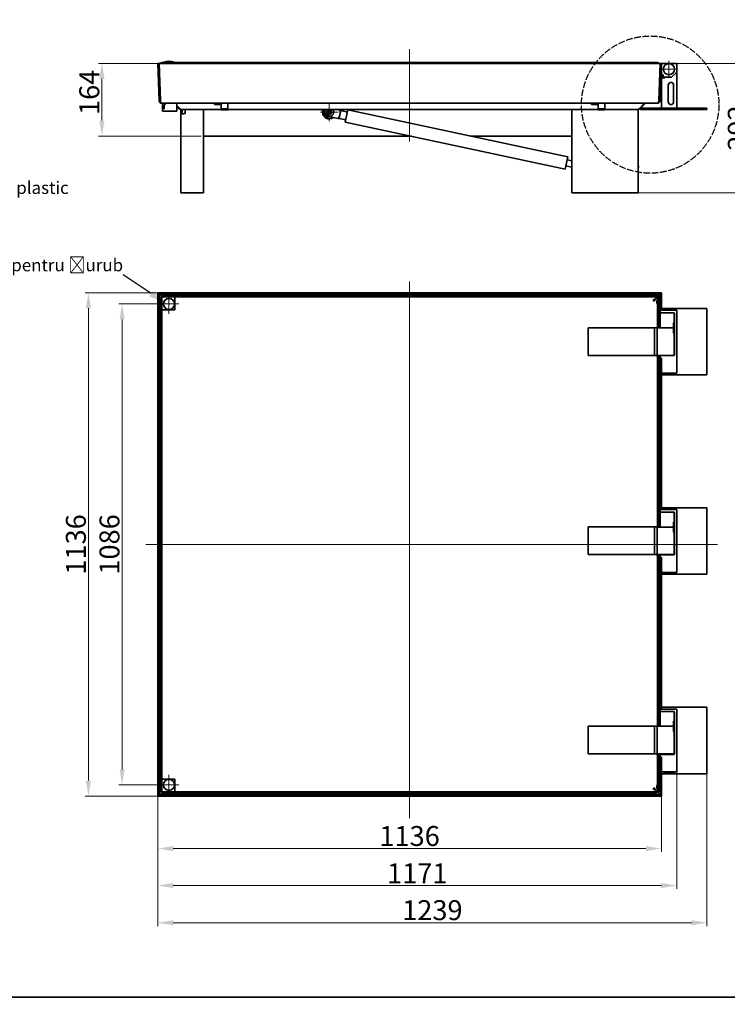
# Model space of a CAD drawing. Units: millimetres. Extents: x -5256 to 20135, y -11256 to 3325.
# Drawn here: x -2006 to -410, y -3944 to -1721 of the extents above; entities that cross this region are included whole.
import ezdxf
from ezdxf import colors
from ezdxf.entities.mleader import LeaderData, LeaderLine
from ezdxf.math import Vec2, Vec3

# ---------------------------------------------------------------- set-up
doc = ezdxf.new("R2010")
doc.units = ezdxf.units.MM
doc.header["$LTSCALE"] = 5
doc.linetypes.add('AM_ISO02W050x2', pattern=[3.75, 3, -0.75])
for name, color, linetype, lineweight, true_color in [('Center Mark (ISO)', 1, 'Continuous', 9, 0xff0000), ('Centerline (ISO)', 1, 'Continuous', 9, 0xff0000), ('Dimension (ISO)', 5, 'Continuous', 9, 0x0000ff)]:
    doc.layers.add(name, color=color, linetype=linetype, lineweight=lineweight, true_color=true_color)
doc.layers.add('Visible (ISO)', color=7, linetype='Continuous', lineweight=35)
doc.styles.add('Note Text (ISO)', font='tahoma.ttf')
doc.styles.get("Standard").update_dxf_attribs({"font": 'tahoma.ttf'})
doc.dimstyles.new('Default (ISO)', dxfattribs={"dimscale": 5, "dimtxt": 3.5, "dimasz": 3.5, "dimexe": 1.5, "dimexo": 0, "dimgap": 1, "dimtad": 1, "dimrnd": 1e-08, "dimtxsty": 'Note Text (ISO)', "dimcen": 0.09, "dimdle": 10, "dimclrd": 256, "dimclre": 256, "dimclrt": 256, "dimazin": 2, "dimtfac": 1.001486, "dimtmove": 0, "dimatfit": 3, "dimfxl": 1, "dimtolj": 1, "dimlwd": -1, "dimlwe": -1, "dimarcsym": 0})

# ---------------------------------------------------------------- blocks, each defined once
blk = doc.blocks.new('*D33')
at = {"layer": 'Defpoints', "color": 0, "transparency": 16777216}
for p in [(-1694.7, -3474), (-558.7, -3474), (-558.7, -3592.7)]:
    blk.add_point(p, dxfattribs=at)
at = {"layer": 'Dimension (ISO)', "transparency": 16777216}
for p, q in [((-1694.7, -3474), (-1694.7, -3600.2)), ((-558.7, -3474), (-558.7, -3600.2)), ((-1659.7, -3592.7), (-593.7, -3592.7))]:
    blk.add_line(p, q, dxfattribs=at)
for points in [[(-1659.7, -3586.9), (-1659.7, -3598.5), (-1694.7, -3592.7)], [(-593.7, -3586.9), (-593.7, -3598.5), (-558.7, -3592.7)]]:
    blk.add_solid(points, dxfattribs=at)
at = {"layer": 'Dimension (ISO)', "transparency": 16777216, "insert": (-1126.7, -3564.2), "char_height": 45, "attachment_point": 5, "style": 'Note Text (ISO)'}
blk.add_mtext('\\A1;1136', dxfattribs=at)
blk = doc.blocks.new('*D34')
at = {"layer": 'Defpoints', "color": 0, "transparency": 16777216}
for p in [(-455.9, -3423.6), (-1694.7, -3474), (-455.9, -3760)]:
    blk.add_point(p, dxfattribs=at)
at = {"layer": 'Dimension (ISO)', "transparency": 16777216}
for p, q in [((-455.9, -3423.6), (-455.9, -3767.5)), ((-1694.7, -3474), (-1694.7, -3767.5)), ((-1659.7, -3760), (-490.9, -3760))]:
    blk.add_line(p, q, dxfattribs=at)
for points in [[(-1659.7, -3754.2), (-1659.7, -3765.8), (-1694.7, -3760)], [(-490.9, -3754.2), (-490.9, -3765.8), (-455.9, -3760)]]:
    blk.add_solid(points, dxfattribs=at)
at = {"layer": 'Dimension (ISO)', "transparency": 16777216, "insert": (-1075.3, -3731.6), "char_height": 45, "attachment_point": 5, "style": 'Note Text (ISO)'}
blk.add_mtext('\\A1;1239', dxfattribs=at)
blk = doc.blocks.new('*D35')
at = {"layer": 'Defpoints', "color": 0, "transparency": 16777216}
for p in [(-1691.7, -2338), (-1851, -3474), (-1691.7, -3474)]:
    blk.add_point(p, dxfattribs=at)
at = {"layer": 'Dimension (ISO)', "transparency": 16777216}
for p, q in [((-1691.7, -2338), (-1858.5, -2338)), ((-1851, -2373), (-1851, -3439)), ((-1691.7, -3474), (-1858.5, -3474))]:
    blk.add_line(p, q, dxfattribs=at)
for points in [[(-1856.8, -2373), (-1845.2, -2373), (-1851, -2338)], [(-1856.8, -3439), (-1845.2, -3439), (-1851, -3474)]]:
    blk.add_solid(points, dxfattribs=at)
at = {"layer": 'Dimension (ISO)', "transparency": 16777216, "insert": (-1879.4, -2906), "char_height": 45, "attachment_point": 5, "rotation": 90, "style": 'Note Text (ISO)'}
blk.add_mtext('\\A1;1136', dxfattribs=at)
blk = doc.blocks.new('*D36')
at = {"layer": 'Defpoints', "color": 0, "transparency": 16777216}
for p in [(-1820.7, -1820), (-1691.7, -1820), (-1596.6, -1984.3)]:
    blk.add_point(p, dxfattribs=at)
at = {"layer": 'Dimension (ISO)', "transparency": 16777216}
for p, q in [((-1691.7, -1820), (-1828.2, -1820)), ((-1820.7, -1949.3), (-1820.7, -1855)), ((-1596.6, -1984.3), (-1828.2, -1984.3))]:
    blk.add_line(p, q, dxfattribs=at)
for points in [[(-1826.5, -1855), (-1814.8, -1855), (-1820.7, -1820)], [(-1826.5, -1949.3), (-1814.8, -1949.3), (-1820.7, -1984.3)]]:
    blk.add_solid(points, dxfattribs=at)
at = {"layer": 'Dimension (ISO)', "transparency": 16777216, "insert": (-1849.1, -1885.4), "char_height": 45, "attachment_point": 5, "rotation": 90, "style": 'Note Text (ISO)'}
blk.add_mtext('\\A1;164', dxfattribs=at)
blk = doc.blocks.new('*D37')
at = {"layer": 'Defpoints', "color": 0, "transparency": 16777216}
for p in [(-524.8, -1820.1), (-616.9, -2112), (-358, -2112)]:
    blk.add_point(p, dxfattribs=at)
at = {"layer": 'Dimension (ISO)', "transparency": 16777216}
for p, q in [((-524.8, -1820.1), (-350.5, -1820.1)), ((-358, -1855.1), (-358, -2077)), ((-616.9, -2112), (-350.5, -2112))]:
    blk.add_line(p, q, dxfattribs=at)
for points in [[(-363.8, -1855.1), (-352.2, -1855.1), (-358, -1820.1)], [(-363.8, -2077), (-352.2, -2077), (-358, -2112)]]:
    blk.add_solid(points, dxfattribs=at)
at = {"layer": 'Dimension (ISO)', "transparency": 16777216, "insert": (-386.4, -1966), "char_height": 45, "attachment_point": 5, "rotation": 90, "style": 'Note Text (ISO)'}
blk.add_mtext('\\A1;292', dxfattribs=at)
blk = doc.blocks.new('*D170')
at = {"layer": 'Defpoints', "color": 0, "transparency": 16777216}
for p in [(-523.8, -3418.5), (-1694.7, -3474), (-523.8, -3676)]:
    blk.add_point(p, dxfattribs=at)
at = {"layer": 'Dimension (ISO)', "transparency": 16777216}
for p, q in [((-523.8, -3418.5), (-523.8, -3683.5)), ((-1694.7, -3474), (-1694.7, -3683.5)), ((-1659.7, -3676), (-558.8, -3676))]:
    blk.add_line(p, q, dxfattribs=at)
for points in [[(-1659.7, -3670.2), (-1659.7, -3681.8), (-1694.7, -3676)], [(-558.8, -3670.2), (-558.8, -3681.8), (-523.8, -3676)]]:
    blk.add_solid(points, dxfattribs=at)
at = {"layer": 'Dimension (ISO)', "transparency": 16777216, "insert": (-1109.3, -3648.4), "char_height": 45, "attachment_point": 5, "style": 'Note Text (ISO)'}
blk.add_mtext('\\A1;1171', dxfattribs=at)
blk = doc.blocks.new('*D191')
at = {"layer": 'Defpoints', "color": 0, "transparency": 16777216}
for p in [(-1669.5, -2363.2), (-1775.1, -3448.8), (-1669.5, -3448.8)]:
    blk.add_point(p, dxfattribs=at)
at = {"layer": 'Dimension (ISO)', "transparency": 16777216}
for p, q in [((-1669.5, -2363.2), (-1782.6, -2363.2)), ((-1775.1, -2398.2), (-1775.1, -3413.8)), ((-1669.5, -3448.8), (-1782.6, -3448.8))]:
    blk.add_line(p, q, dxfattribs=at)
for points in [[(-1780.9, -2398.2), (-1769.3, -2398.2), (-1775.1, -2363.2)], [(-1780.9, -3413.8), (-1769.3, -3413.8), (-1775.1, -3448.8)]]:
    blk.add_solid(points, dxfattribs=at)
at = {"layer": 'Dimension (ISO)', "transparency": 16777216, "insert": (-1803.6, -2906), "char_height": 45, "attachment_point": 5, "rotation": 90, "style": 'Note Text (ISO)'}
blk.add_mtext('\\A1;1086', dxfattribs=at)

msp = doc.modelspace()

# ---------------------------------------------------------------- linework, layer by layer
for points in [[(-4684, 3134), (7589.7, 3134), (7589.7, -3928), (-4684, -3928)], [(-4684, -3928), (7589.7, -3928), (7589.7, -11034.7), (-4684, -11034.7)]]:
    msp.add_lwpolyline(points, close=True)
at = {"linetype": 'AM_ISO02W050x2'}
msp.add_circle((-584, -1913.1), 154.9, dxfattribs=at)
at = {"layer": 'Center Mark (ISO)', "linetype": 'Continuous'}
for p, q in [((-541.8, -1814.1), (-541.8, -1852.1)), ((-522.8, -1833.1), (-560.8, -1833.1)), ((-1307.9, -1910.3), (-1307.9, -1950.3)), ((-1287.9, -1930.3), (-1327.9, -1930.3)), ((-1669.5, -2340.7), (-1669.5, -2385.7)), ((-1669.5, -2353.2), (-1669.5, -2373.2)), ((-1647, -2363.2), (-1692, -2363.2)), ((-1659.5, -2363.2), (-1679.5, -2363.2)), ((-1669.5, -3426.3), (-1669.5, -3471.3)), ((-1647, -3448.8), (-1692, -3448.8))]:
    msp.add_line(p, q, dxfattribs=at)
at = {"layer": 'Centerline (ISO)', "linetype": 'Continuous'}
for p, q in [((-1126.7, -1996.6), (-1126.7, -1787.8)), ((-1126.7, -2312.4), (-1126.7, -3524.1)), ((-431.9, -2906), (-1721.7, -2906))]:
    msp.add_line(p, q, dxfattribs=at)
at = {"layer": 'Visible (ISO)'}
for p, q in [((-1694.7, -1820), (-1691.7, -1819.9)), ((-1691.8, -1904.2), (-1694.7, -1820)), ((-1688.8, -1904.1), (-1691.7, -1819.9)), ((-1691.7, -1820), (-561.7, -1820)), ((-1691.7, -1820.1), (-1691.7, -1820)), ((-1688.8, -1904.2), (-1691.7, -1820.1)), ((-1691.7, -1820.1), (-561.7, -1820.1)), ((-1685.5, -1818.3), (-1688.5, -1818.5)), ((-1688.5, -1818.5), (-1688.4, -1820)), ((-1656.5, -1818.3), (-1685.5, -1818.3)), ((-1685.5, -1820), (-1685.5, -1818.3)), ((-1685.2, -1818.3), (-1685.2, -1818.5)), ((-568.2, -1818.3), (-1685.2, -1818.3)), ((-568.2, -1818.5), (-1685.2, -1818.5)), ((-1685.2, -1818.5), (-1685.1, -1820)), ((-1657, -1817.6), (-1682, -1817.6)), ((-1682, -1818.3), (-1682, -1817.6)), ((-1669.5, -1815.3), (-1669.5, -1815.3)), ((-1657, -1818.3), (-1657, -1817.6)), ((-568.2, -1818.5), (-568.3, -1820)), ((-568.2, -1818.3), (-568.2, -1818.5)), ((-567.9, -1818.3), (-568, -1820)), ((-567.9, -1818.3), (-564.9, -1818.5)), ((-565, -1820), (-564.9, -1818.5)), ((-564.7, -1904.2), (-561.7, -1820.1)), ((-564.7, -1904.1), (-561.8, -1821.9)), ((-561.8, -1821.9), (-559.7, -1820)), ((-561.8, -1821.1), (-561.8, -1821.9)), ((-561.7, -1820.1), (-561.7, -1820)), ((-561.7, -1904.2), (-558.7, -1820)), ((-559.8, -1820.1), (-560.8, -1820.1)), ((-558.7, -1820), (-559.7, -1820)), ((-558.8, -1821.1), (-558.8, -1844.6)), ((-557.8, -1820.1), (-558.7, -1820.1)), ((-524.8, -1820.1), (-557.8, -1820.1)), ((-523.8, -1838.6), (-523.8, -1821.1)), ((-558.8, -1845.6), (-558.8, -1844.6)), ((-535.8, -1851.1), (-525.8, -1841.1)), ((-525.8, -1841.1), (-524.1, -1839.4)), ((-525.8, -1841.1), (-523.8, -1841.1)), ((-523.8, -1841.1), (-523.8, -1921.1)), ((-558.8, -1852.6), (-558.8, -1845.6)), ((-558.8, -1845.6), (-557.8, -1845.6)), ((-558.8, -1852.6), (-558.8, -1921.1)), ((-558.8, -1852.6), (-550.8, -1852.6)), ((-557.8, -1845.6), (-555.8, -1845.6)), ((-554.8, -1846.6), (-554.8, -1850.1)), ((-554.8, -1850.1), (-554.8, -1852.6)), ((-553.8, -1851.1), (-550.8, -1851.1)), ((-535.8, -1851.1), (-550.8, -1851.1)), ((-550.8, -1851.1), (-550.8, -1852.6)), ((-543.3, -1907.1), (-543.3, -1869.1)), ((-531.3, -1869.1), (-531.3, -1907.1)), ((-1691.8, -1904.2), (-1688.8, -1904.1)), ((-1685.8, -1910), (-1566.7, -1910)), ((-1685.8, -1910), (-1685.8, -1910)), ((-1683.7, -1928), (-1683.7, -1910)), ((-1680.2, -1914.1), (-1676.2, -1910.2)), ((-1676.1, -1910.2), (-1676.2, -1910.2)), ((-1676.2, -1910.2), (-1676.2, -1910.2)), ((-1651.7, -1928), (-1651.7, -1910)), ((-1551.7, -1910), (-1566.7, -1910)), ((-1566.7, -1913), (-1566.7, -1910)), ((-1551.7, -1910), (-1551.6, -1910)), ((-1551.7, -1913), (-1551.7, -1910)), ((-1551.6, -1910.8), (-1551.6, -1910)), ((-1551.6, -1910), (-1536.7, -1910)), ((-1551.6, -1913), (-1551.6, -1910)), ((-1551.6, -1910), (-1551.6, -1910)), ((-1551.6, -1922.5), (-1551.6, -1910.8)), ((-1536.7, -1910), (-716.7, -1910)), ((-1536.7, -1910.8), (-1536.7, -1910)), ((-1536.7, -1922.5), (-1536.7, -1910.8)), ((-701.7, -1910), (-716.7, -1910)), ((-716.7, -1913), (-716.7, -1910)), ((-701.7, -1910), (-701.6, -1910)), ((-701.7, -1913), (-701.7, -1910)), ((-701.6, -1910.8), (-701.6, -1910)), ((-701.6, -1910), (-686.7, -1910)), ((-701.6, -1913), (-701.6, -1910)), ((-701.6, -1910), (-701.6, -1910)), ((-701.6, -1922.5), (-701.6, -1910.8)), ((-686.7, -1910), (-567.7, -1910)), ((-686.7, -1910.8), (-686.7, -1910)), ((-686.7, -1922.5), (-686.7, -1910.8)), ((-609.2, -1922.3), (-597.9, -1910.9)), ((-607.1, -1922.3), (-595.7, -1910.9)), ((-567.7, -1910), (-567.7, -1910)), ((-561.7, -1904.2), (-564.7, -1904.1)), ((-1683.7, -1928), (-1651.7, -1928)), ((-1678.4, -1912.2), (-1680.2, -1914)), ((-1680.2, -1914), (-1680.2, -1914.1)), ((-1680.2, -1914.1), (-1680.2, -1920.4)), ((-1680.2, -1920.4), (-1680.2, -1923.1)), ((-1644.2, -1922.3), (-1651.7, -1914.8)), ((-1646.4, -1922.3), (-1651.7, -1916.9)), ((-1642.6, -1924), (-1642.1, -1924)), ((-1642.6, -1931), (-1642.6, -1924)), ((-1642.6, -1931), (-1642.6, -1934)), ((-1642.1, -1924), (-1632.6, -1924)), ((-1642.1, -1924), (-1642.1, -1924)), ((-1639.6, -1924), (-1639.6, -1931)), ((-1639.6, -1934), (-1639.6, -1931)), ((-1632.6, -1924), (-1632.6, -1931)), ((-1597.6, -1924), (-1632.6, -1924)), ((-1597.6, -1924), (-1595.2, -1924)), ((-1595.2, -1924), (-1551.6, -1924)), ((-1591.6, -1924), (-1591.6, -2112)), ((-1566.7, -1913), (-1551.7, -1913)), ((-1551.6, -1913), (-1551.7, -1913)), ((-1551.6, -1913), (-1551.6, -1913)), ((-1551.6, -1922.5), (-1536.7, -1922.5)), ((-1551.6, -1925.1), (-1551.6, -1922.5)), ((-1551.6, -1925.1), (-1536.7, -1925.1)), ((-1536.7, -1925.1), (-1536.7, -1922.5)), ((-1536.7, -1924), (-757.2, -1924)), ((-1322.9, -1930.3), (-1322.9, -1924)), ((-1319.1, -1925.3), (-1320.1, -1930.2)), ((-1312.1, -1933.6), (-1314.6, -1935)), ((-1311.9, -1933.3), (-1312.1, -1933.6)), ((-1312.1, -1933.6), (-1311.1, -1934.5)), ((-1306.2, -1924), (-1307, -1925.4)), ((-1303.9, -1927.3), (-1301.8, -1924)), ((-1289.4, -1924), (-1283.7, -1925.3)), ((-1283.7, -1925.3), (-1289.4, -1924)), ((-1285.3, -1944.3), (-1281.5, -1926.7)), ((-1281.5, -1926.7), (-1285.3, -1944.3)), ((-1283.7, -1925.3), (-1281.8, -1925.7)), ((-1283.7, -1925.3), (-1281.8, -1925.7)), ((-1281.5, -1926.7), (-1281.8, -1925.7)), ((-1281.5, -1926.7), (-1281.8, -1925.7)), ((-1266.9, -1929.9), (-1281.5, -1926.7)), ((-1266.9, -1929.9), (-1281.5, -1926.7)), ((-1265.8, -1925), (-1271.7, -1952.4)), ((-1265.8, -1925), (-770.1, -2031.1)), ((-760.9, -2112), (-760.9, -1924)), ((-757.2, -1924), (-754.9, -1924)), ((-754.9, -1924), (-701.6, -1924)), ((-716.7, -1913), (-701.7, -1913)), ((-701.6, -1913), (-701.7, -1913)), ((-701.6, -1913), (-701.6, -1913)), ((-701.6, -1922.5), (-686.7, -1922.5)), ((-701.6, -1925.1), (-701.6, -1922.5)), ((-701.6, -1925.1), (-686.7, -1925.1)), ((-686.7, -1925.1), (-686.7, -1922.5)), ((-686.7, -1924), (-616.9, -1924)), ((-616.9, -1924), (-614.5, -1924)), ((-614.5, -1924), (-611.4, -1924)), ((-611.4, -1924), (-611.4, -1924)), ((-611.4, -1924), (-610.9, -1924)), ((-610.9, -1924), (-610.9, -2112)), ((-605.9, -1921.1), (-605.9, -1924.1)), ((-605.9, -1921.1), (-455.9, -1921.1)), ((-605.9, -1924.1), (-455.9, -1924.1)), ((-455.9, -1921.1), (-455.9, -1924.1)), ((-1642.6, -1934), (-1636.6, -1934)), ((-1642.6, -2112), (-1642.6, -1934)), ((-1635.6, -1934), (-1636.6, -1934)), ((-1317.8, -1938.4), (-1319.2, -1938.1)), ((-1317.8, -1938.4), (-1316.4, -1938.7)), ((-1314.4, -1939.1), (-1311.7, -1939.7)), ((-1313.8, -1936.7), (-1310.5, -1934.6)), ((-1310.5, -1934.6), (-1310.9, -1938.4)), ((-1308.9, -1935.5), (-1310.2, -1935.1)), ((-1287.9, -1944.8), (-1309.6, -1940.2)), ((-1309.6, -1940.2), (-1287.9, -1944.8)), ((-1309.1, -1938.4), (-1308.9, -1935.5)), ((-1308.9, -1935.5), (-1308.7, -1935.2)), ((-1286, -1945.2), (-1287.9, -1944.8)), ((-1286, -1945.2), (-1287.9, -1944.8)), ((-1285.3, -1944.3), (-1286, -1945.2)), ((-1285.3, -1944.3), (-1286, -1945.2)), ((-1270.6, -1947.5), (-1285.3, -1944.3)), ((-1270.6, -1947.5), (-1285.3, -1944.3)), ((-1271.7, -1952.4), (-775.9, -2058.5)), ((-1591.6, -1984.3), (-1122.5, -1984.3)), ((-988.8, -1984.3), (-760.9, -1984.3)), ((-770.1, -2031.1), (-775.9, -2058.5)), ((-771.5, -2038), (-760.9, -2040.3)), ((-774.5, -2051.7), (-760.9, -2054.6)), ((-610.9, -2052.9), (-609.9, -2052.5)), ((-610.9, -2054.7), (-609.3, -2054.2)), ((-609.9, -2052.5), (-609.8, -2052.9)), ((-609.8, -2052.9), (-609.3, -2054.2)), ((-1642.6, -2112), (-1636.6, -2112)), ((-1597.6, -2112), (-1636.6, -2112)), ((-1597.6, -2112), (-1591.6, -2112)), ((-760.9, -2112), (-754.9, -2112)), ((-754.9, -2112), (-616.9, -2112)), ((-616.9, -2112), (-610.9, -2112)), ((-1694.7, -2338), (-1694.7, -3474)), ((-1694.7, -2338), (-1691.7, -2338)), ((-1691.7, -2338), (-1691.7, -2338)), ((-1691.7, -2338), (-1691.7, -3474)), ((-561.7, -2338), (-1691.7, -2338)), ((-1691.7, -2338), (-1691.7, -2341)), ((-561.7, -2341), (-1691.7, -2341)), ((-1688.8, -2343.9), (-1691.7, -2341)), ((-1688.8, -2343.9), (-1685.8, -2346.9)), ((-1685.5, -2347.5), (-1688.5, -2347.5)), ((-1688.5, -3464.5), (-1688.5, -2347.5)), ((-1685.5, -2347.2), (-1685.8, -2346.9)), ((-1685.5, -2347.2), (-1685.8, -2346.9)), ((-1685.5, -2376.2), (-1685.5, -2347.2)), ((-1685.5, -2347.2), (-1656.5, -2347.2)), ((-1685.5, -3464.5), (-1685.5, -2347.5)), ((-1685.2, -2347.2), (-1685.2, -2344.2)), ((-568.2, -2344.2), (-1685.2, -2344.2)), ((-568.2, -2347.2), (-1685.2, -2347.2)), ((-1656.5, -2347.2), (-1656.5, -2376.2)), ((-576.5, -2355.7), (-569.2, -2348.5)), ((-576.5, -2355.7), (-569.2, -2348.5)), ((-573.8, -2352.8), (-576.5, -2352.8)), ((-576.5, -2355.8), (-576.5, -2352.8)), ((-576.5, -2355.8), (-573.5, -2355.8)), ((-573.8, -2352.8), (-568.2, -2347.2)), ((-573.5, -2353.1), (-567.9, -2347.5)), ((-573.5, -2355.8), (-573.5, -2353.1)), ((-568.2, -2347.2), (-568.2, -2344.2)), ((-567.9, -2347.5), (-567.9, -2416)), ((-567.9, -2347.5), (-564.9, -2347.5)), ((-564.9, -2347.5), (-564.9, -2416)), ((-564.6, -2343.8), (-561.7, -2341)), ((-561.8, -2341), (-561.8, -2375)), ((-559.7, -2338), (-561.7, -2338)), ((-561.7, -2338), (-561.7, -2341)), ((-559.7, -2375), (-559.7, -2338)), ((-558.7, -2338), (-559.7, -2338)), ((-558.7, -2375), (-558.7, -2338)), ((-1656.5, -2376.2), (-1685.5, -2376.2)), ((-562.1, -2382.5), (-562.1, -2375)), ((-562.1, -2375), (-561.8, -2375)), ((-561.8, -2375), (-559.7, -2375)), ((-561.8, -2378), (-561.8, -2382)), ((-524.8, -2377), (-560.8, -2377)), ((-559.7, -2375), (-558.7, -2375)), ((-559.1, -2375), (-559.1, -2377)), ((-455.9, -2373.1), (-558.7, -2373.1)), ((-523.8, -2377.1), (-524.2, -2377.1)), ((-523.8, -2378), (-523.8, -2377.1)), ((-523.8, -2518), (-523.8, -2378)), ((-455.9, -2523.1), (-455.9, -2373.1)), ((-561.6, -2382.5), (-562.1, -2382.5)), ((-562.1, -2408.7), (-562.1, -2382.5)), ((-562.1, -2382.5), (-562.1, -2382.5)), ((-561.8, -2385.4), (-561.8, -2416.4)), ((-560.6, -2383.7), (-561.5, -2384.7)), ((-560.8, -2383), (-530.3, -2383)), ((-541.8, -2383.4), (-559.8, -2383.4)), ((-559.1, -2383), (-559.1, -2383.4)), ((-554.8, -2383.4), (-558.8, -2383.4)), ((-558.8, -2383.4), (-558.8, -2383.4)), ((-554.8, -2383), (-554.8, -2383.4)), ((-554.8, -2383.4), (-554.8, -2383.4)), ((-541.8, -2383.4), (-531.7, -2383.4)), ((-531, -2383.7), (-530.1, -2384.7)), ((-530.3, -2384), (-530.3, -2384.4)), ((-529.8, -2384), (-529.8, -2385.2)), ((-529.8, -2405.9), (-529.8, -2385.4)), ((-529.3, -2384), (-529.3, -2478.5)), ((-723.7, -2417.4), (-584.9, -2417.4)), ((-723.7, -2417.4), (-723.7, -2479.4)), ((-584.9, -2417.4), (-578.9, -2417.4)), ((-578.9, -2417.4), (-574.5, -2417.4)), ((-568.5, -2417.4), (-574.5, -2417.4)), ((-574.5, -2417.4), (-574.5, -2479.4)), ((-568.5, -2417.4), (-568.5, -2479.4)), ((-568.4, -2416), (-567.9, -2416)), ((-568.4, -2417.4), (-568.4, -2416)), ((-568.4, -2418.4), (-568.4, -2417.4)), ((-541.8, -2417.4), (-568.4, -2417.4)), ((-568.4, -2418.4), (-568.4, -2478.4)), ((-567.9, -2416), (-564.9, -2416)), ((-565.4, -2416), (-565.4, -2417.4)), ((-562.4, -2417.4), (-562.4, -2408.7)), ((-562.4, -2408.7), (-562.1, -2408.7)), ((-562.1, -2408.7), (-561.8, -2408.7)), ((-560.8, -2417.4), (-541.8, -2417.4)), ((-541.8, -2417.4), (-532.7, -2417.4)), ((-532.7, -2417.4), (-541.8, -2417.4)), ((-532.2, -2417.3), (-532.2, -2417.6)), ((-531.7, -2416.4), (-531.7, -2405.9)), ((-529.8, -2405.9), (-531.7, -2405.9)), ((-530.6, -2406.1), (-531.7, -2406.1)), ((-531.7, -2428.9), (-531.7, -2418.4)), ((-530.6, -2428.7), (-530.6, -2406.1)), ((-529.3, -2406.1), (-530.6, -2406.1)), ((-529.9, -2405.9), (-529.9, -2406.1)), ((-531.7, -2428.7), (-530.6, -2428.7)), ((-531.7, -2428.9), (-529.8, -2428.9)), ((-530.6, -2428.7), (-529.3, -2428.7)), ((-529.9, -2428.7), (-529.9, -2428.9)), ((-529.8, -2478.4), (-529.8, -2428.9)), ((-723.7, -2479.4), (-584.9, -2479.4)), ((-584.9, -2479.4), (-578.9, -2479.4)), ((-574.5, -2479.4), (-578.9, -2479.4)), ((-568.5, -2479.4), (-574.5, -2479.4)), ((-568.4, -2479.4), (-568.4, -2478.4)), ((-568.4, -2482), (-568.4, -2479.4)), ((-568.4, -2479.4), (-541.8, -2479.4)), ((-567.9, -2482), (-568.4, -2482)), ((-567.9, -2482), (-567.9, -2865.5)), ((-564.9, -2482), (-567.9, -2482)), ((-565.4, -2479.4), (-565.4, -2482)), ((-564.9, -2482), (-564.9, -2865.5)), ((-562.1, -2479.5), (-562.1, -2479.4)), ((-562.1, -2485.5), (-562.1, -2479.5)), ((-562.1, -2479.5), (-560.8, -2479.5)), ((-562.1, -2479.5), (-562.1, -2479.5)), ((-561.8, -2485.5), (-562.1, -2485.5)), ((-561.8, -2480.5), (-561.8, -2484.5)), ((-561.8, -2485.5), (-561.8, -2825)), ((-559.7, -2485.5), (-561.8, -2485.5)), ((-530.3, -2479.5), (-560.8, -2479.5)), ((-559.7, -2825), (-559.7, -2485.5)), ((-558.7, -2485.5), (-559.7, -2485.5)), ((-559.1, -2479.4), (-559.1, -2479.5)), ((-558.8, -2479.4), (-558.8, -2479.5)), ((-558.7, -2825), (-558.7, -2485.5)), ((-554.8, -2479.5), (-554.8, -2479.4)), ((-550.7, -2479.5), (-550.8, -2479.4)), ((-530.8, -2479.4), (-541.8, -2479.4)), ((-532.8, -2479.5), (-532.8, -2479.4)), ((-558.7, -2523.1), (-455.9, -2523.1)), ((-557.8, -2519), (-545.3, -2519)), ((-554.3, -2519), (-554.3, -2519.7)), ((-554.3, -2519.7), (-529.3, -2519.7)), ((-545.3, -2519), (-538.3, -2519)), ((-541.8, -2522), (-541.7, -2522)), ((-538.3, -2519), (-524.8, -2519)), ((-529.3, -2519), (-529.3, -2519.7)), ((-529.3, -2519.1), (-525.8, -2519.1)), ((-525.8, -2519), (-525.8, -2519.1)), ((-525.8, -2519.1), (-523.8, -2519.1)), ((-523.8, -2519.1), (-523.8, -2518)), ((-562.1, -2832.5), (-562.1, -2825)), ((-562.1, -2825), (-561.8, -2825)), ((-561.6, -2832.5), (-562.1, -2832.5)), ((-562.1, -2858.7), (-562.1, -2832.5)), ((-562.1, -2832.5), (-562.1, -2832.5)), ((-561.8, -2825), (-559.7, -2825)), ((-561.8, -2828), (-561.8, -2832)), ((-561.8, -2834.9), (-561.8, -2866)), ((-560.6, -2833.3), (-561.5, -2834.2)), ((-524.8, -2827), (-560.8, -2827)), ((-560.8, -2833), (-530.3, -2833)), ((-559.7, -2825), (-558.7, -2825)), ((-559.1, -2825), (-559.1, -2827)), ((-455.9, -2823.1), (-558.7, -2823.1)), ((-531, -2833.3), (-530.1, -2834.2)), ((-529.8, -2834), (-529.8, -2834.7)), ((-529.8, -2855.5), (-529.8, -2834.9)), ((-529.3, -2834), (-529.3, -2928.5)), ((-523.8, -2827.1), (-524.2, -2827.1)), ((-523.8, -2828), (-523.8, -2827.1)), ((-523.8, -2968), (-523.8, -2828)), ((-455.9, -2973.1), (-455.9, -2823.1)), ((-723.7, -2866.5), (-584.9, -2866.5)), ((-723.7, -2866.5), (-723.7, -2928.5)), ((-584.9, -2866.5), (-578.9, -2866.5)), ((-578.9, -2866.5), (-574.5, -2866.5)), ((-568.5, -2866.5), (-574.5, -2866.5)), ((-574.5, -2866.5), (-574.5, -2928.5)), ((-568.5, -2866.5), (-568.5, -2928.5)), ((-568.4, -2867), (-568.4, -2865.5)), ((-568.4, -2865.5), (-567.9, -2865.5)), ((-568.4, -2868), (-568.4, -2867)), ((-541.8, -2867), (-568.4, -2867)), ((-567.9, -2865.5), (-564.9, -2865.5)), ((-565.4, -2865.5), (-565.4, -2867)), ((-562.4, -2867), (-562.4, -2858.7)), ((-562.4, -2858.7), (-562.1, -2858.7)), ((-562.1, -2858.7), (-561.8, -2858.7)), ((-560.8, -2867), (-541.8, -2867)), ((-541.8, -2867), (-532.7, -2867)), ((-532.7, -2867), (-541.8, -2867)), ((-532.2, -2866.8), (-532.2, -2867.1)), ((-531.7, -2866), (-531.7, -2855.5)), ((-529.8, -2855.5), (-531.7, -2855.5)), ((-530.6, -2855.7), (-531.7, -2855.7)), ((-530.6, -2878.3), (-530.6, -2855.7)), ((-529.3, -2855.7), (-530.6, -2855.7)), ((-529.9, -2855.5), (-529.9, -2855.7)), ((-568.4, -2868), (-568.4, -2928)), ((-531.7, -2878.5), (-531.7, -2868)), ((-531.7, -2878.3), (-530.6, -2878.3)), ((-531.7, -2878.5), (-529.8, -2878.5)), ((-530.6, -2878.3), (-529.3, -2878.3)), ((-529.9, -2878.3), (-529.9, -2878.5)), ((-529.8, -2928), (-529.8, -2878.5)), ((-723.7, -2928.5), (-584.9, -2928.5)), ((-584.9, -2928.5), (-578.9, -2928.5)), ((-574.5, -2928.5), (-578.9, -2928.5)), ((-568.5, -2928.5), (-574.5, -2928.5)), ((-568.4, -2929), (-568.4, -2928)), ((-568.4, -2931.5), (-568.4, -2929)), ((-568.4, -2929), (-541.8, -2929)), ((-567.9, -2931.5), (-568.4, -2931.5)), ((-564.9, -2931.5), (-567.9, -2931.5)), ((-567.9, -2931.5), (-567.9, -3315)), ((-565.4, -2929), (-565.4, -2931.5)), ((-564.9, -2931.5), (-564.9, -3315)), ((-562.1, -2929.5), (-562.1, -2929)), ((-562.1, -2935.5), (-562.1, -2929.5)), ((-562.1, -2929.5), (-560.8, -2929.5)), ((-562.1, -2929.5), (-562.1, -2929.5)), ((-561.8, -2930.5), (-561.8, -2934.5)), ((-530.3, -2929.5), (-560.8, -2929.5)), ((-559.1, -2929), (-559.1, -2929.5)), ((-558.8, -2929), (-558.8, -2929.5)), ((-554.8, -2929.5), (-554.8, -2929)), ((-550.3, -2929.5), (-550.8, -2929)), ((-533.3, -2929.5), (-550.3, -2929.5)), ((-550.3, -2929.5), (-550.3, -2929.5)), ((-530.8, -2929), (-541.8, -2929)), ((-533.3, -2929.5), (-532.8, -2929)), ((-533.3, -2929.5), (-533.3, -2929.5)), ((-561.8, -2935.5), (-562.1, -2935.5)), ((-559.7, -2935.5), (-561.8, -2935.5)), ((-561.8, -2935.5), (-561.8, -3275.5)), ((-558.7, -2935.5), (-559.7, -2935.5)), ((-559.7, -3275.5), (-559.7, -2935.5)), ((-558.7, -3275.5), (-558.7, -2935.5)), ((-558.7, -2973.1), (-455.9, -2973.1)), ((-557.8, -2969), (-545.3, -2969)), ((-554.3, -2969), (-554.3, -2969.7)), ((-554.3, -2969.7), (-529.3, -2969.7)), ((-545.3, -2969), (-538.3, -2969)), ((-541.8, -2972), (-541.7, -2972)), ((-538.3, -2969), (-524.8, -2969)), ((-529.3, -2969), (-529.3, -2969.7)), ((-529.3, -2969.1), (-525.8, -2969.1)), ((-525.8, -2969), (-525.8, -2969.1)), ((-525.8, -2969.1), (-523.8, -2969.1)), ((-523.8, -2969.1), (-523.8, -2968)), ((-562.1, -3275.5), (-561.8, -3275.5)), ((-562.1, -3283), (-562.1, -3275.5)), ((-561.6, -3283), (-562.1, -3283)), ((-562.1, -3309.2), (-562.1, -3283)), ((-562.1, -3283), (-562.1, -3283)), ((-561.8, -3275.5), (-559.7, -3275.5)), ((-561.8, -3278.5), (-561.8, -3282.5)), ((-561.8, -3284.4), (-561.8, -3315.5)), ((-561.2, -3283.4), (-561.5, -3283.7)), ((-524.8, -3277.5), (-560.8, -3277.5)), ((-560.8, -3283.5), (-530.3, -3283.5)), ((-559.7, -3275.5), (-558.7, -3275.5)), ((-559.1, -3275.5), (-559.1, -3277.5)), ((-455.9, -3273.6), (-558.7, -3273.6)), ((-530.2, -3283.5), (-530.1, -3283.7)), ((-529.8, -3305), (-529.8, -3284.4)), ((-529.3, -3284.5), (-529.3, -3379)), ((-523.8, -3277.6), (-524.2, -3277.6)), ((-523.8, -3278.5), (-523.8, -3277.6)), ((-523.8, -3418.5), (-523.8, -3278.5)), ((-455.9, -3423.6), (-455.9, -3273.6)), ((-562.4, -3316.5), (-562.4, -3309.2)), ((-562.4, -3309.2), (-562.1, -3309.2)), ((-562.1, -3309.2), (-561.8, -3309.2)), ((-531.7, -3315.5), (-531.7, -3305)), ((-529.8, -3305), (-531.7, -3305)), ((-530.6, -3305.2), (-531.7, -3305.2)), ((-530.6, -3327.8), (-530.6, -3305.2)), ((-529.3, -3305.2), (-530.6, -3305.2)), ((-529.9, -3305), (-529.9, -3305.2)), ((-723.7, -3316.5), (-584.9, -3316.5)), ((-723.7, -3316.5), (-723.7, -3378.5)), ((-584.9, -3316.5), (-578.9, -3316.5)), ((-578.9, -3316.5), (-574.5, -3316.5)), ((-568.5, -3316.5), (-574.5, -3316.5)), ((-574.5, -3316.5), (-574.5, -3378.5)), ((-568.5, -3316.5), (-568.5, -3378.5)), ((-568.4, -3315), (-567.9, -3315)), ((-568.4, -3316.5), (-568.4, -3315)), ((-568.4, -3317.5), (-568.4, -3316.5)), ((-541.8, -3316.5), (-568.4, -3316.5)), ((-568.4, -3317.5), (-568.4, -3377.5)), ((-567.9, -3315), (-564.9, -3315)), ((-565.4, -3315), (-565.4, -3316.5)), ((-560.8, -3316.5), (-541.8, -3316.5)), ((-541.8, -3316.5), (-532.7, -3316.5)), ((-532.7, -3316.5), (-541.8, -3316.5)), ((-532.2, -3316.3), (-532.2, -3316.6)), ((-531.7, -3328), (-531.7, -3317.5)), ((-531.7, -3327.8), (-530.6, -3327.8)), ((-531.7, -3328), (-529.8, -3328)), ((-530.6, -3327.8), (-529.3, -3327.8)), ((-529.9, -3327.8), (-529.9, -3328)), ((-529.8, -3377.5), (-529.8, -3328)), ((-723.7, -3378.5), (-584.9, -3378.5)), ((-584.9, -3378.5), (-578.9, -3378.5)), ((-574.5, -3378.5), (-578.9, -3378.5)), ((-568.5, -3378.5), (-574.5, -3378.5)), ((-568.4, -3378.5), (-568.4, -3377.5)), ((-568.4, -3381), (-568.4, -3378.5)), ((-568.4, -3378.5), (-541.8, -3378.5)), ((-565.4, -3378.5), (-565.4, -3381)), ((-562.1, -3380), (-562.1, -3378.5)), ((-559.1, -3378.5), (-559.1, -3380)), ((-558.8, -3378.5), (-558.8, -3380)), ((-554.8, -3380), (-554.8, -3378.5)), ((-550.3, -3379), (-550.8, -3378.5)), ((-530.8, -3378.5), (-541.8, -3378.5)), ((-533.3, -3379), (-532.8, -3378.5)), ((-567.9, -3381), (-568.4, -3381)), ((-567.9, -3381), (-567.9, -3464.5)), ((-564.9, -3381), (-567.9, -3381)), ((-564.9, -3381), (-564.9, -3464.5)), ((-562.1, -3386), (-562.1, -3380)), ((-562.1, -3380), (-560.8, -3380)), ((-562.1, -3380), (-562.1, -3380)), ((-561.8, -3386), (-562.1, -3386)), ((-561.8, -3381), (-561.8, -3385)), ((-561.8, -3386), (-561.8, -3470.9)), ((-559.7, -3386), (-561.8, -3386)), ((-530.3, -3380), (-560.8, -3380)), ((-559.7, -3474), (-559.7, -3386)), ((-558.7, -3386), (-559.7, -3386)), ((-558.7, -3474), (-558.7, -3386)), ((-533.3, -3379), (-550.3, -3379)), ((-550.3, -3379), (-550.3, -3380)), ((-533.3, -3379), (-533.3, -3380)), ((-557.8, -3419.5), (-545.3, -3419.5)), ((-554.3, -3419.5), (-554.3, -3420.2)), ((-554.3, -3420.2), (-529.3, -3420.2)), ((-545.3, -3419.5), (-538.3, -3419.5)), ((-541.8, -3422.5), (-541.7, -3422.5)), ((-538.3, -3419.5), (-524.8, -3419.5)), ((-529.3, -3419.5), (-529.3, -3420.2)), ((-529.3, -3419.6), (-525.8, -3419.6)), ((-525.8, -3419.5), (-525.8, -3419.6)), ((-525.8, -3419.6), (-523.8, -3419.6)), ((-523.8, -3419.6), (-523.8, -3418.5)), ((-1685.5, -3435.8), (-1656.5, -3435.8)), ((-1685.5, -3464.8), (-1685.5, -3435.8)), ((-1656.5, -3435.8), (-1656.5, -3464.8)), ((-558.7, -3423.6), (-455.9, -3423.6)), ((-1685.8, -3465), (-1688.8, -3468)), ((-1685.5, -3464.5), (-1688.5, -3464.5)), ((-1685.5, -3464.7), (-1685.8, -3465)), ((-1685.5, -3464.7), (-1685.8, -3465)), ((-1656.5, -3464.8), (-1685.5, -3464.8)), ((-1685.2, -3464.8), (-1685.2, -3467.8)), ((-568.2, -3464.8), (-1685.2, -3464.8)), ((-576.5, -3456.2), (-567.7, -3465)), ((-576.5, -3456.2), (-567.7, -3465)), ((-576.5, -3456.2), (-573.5, -3456.2)), ((-576.5, -3459.2), (-576.5, -3456.2)), ((-576.5, -3459.2), (-573.8, -3459.2)), ((-568.2, -3464.8), (-573.8, -3459.2)), ((-573.5, -3458.9), (-573.5, -3456.2)), ((-567.9, -3464.5), (-573.5, -3458.9)), ((-568.2, -3464.8), (-568.2, -3467.8)), ((-567.9, -3464.5), (-564.9, -3464.5)), ((-564.7, -3468), (-567.7, -3465)), ((-1694.7, -3474), (-1691.7, -3474)), ((-1688.8, -3468), (-1691.7, -3471)), ((-1691.7, -3471), (-561.7, -3471)), ((-1691.7, -3474), (-1691.7, -3471)), ((-1691.7, -3474), (-561.7, -3474)), ((-1691.7, -3474), (-1691.7, -3474)), ((-568.2, -3467.8), (-1685.2, -3467.8)), ((-564.7, -3468), (-561.7, -3471)), ((-561.7, -3474), (-561.7, -3471)), ((-561.7, -3473.9), (-559.7, -3474)), ((-558.7, -3474), (-559.7, -3474))]:
    msp.add_line(p, q, dxfattribs=at)
for centre, radius in [((-541.8, -1833.1), 12.5), ((-1307.9, -1930.3), 5), ((-1307.9, -1930.3), 3.85), ((-1669.5, -2363.2), 12.5), ((-1669.5, -3448.8), 12.5)]:
    msp.add_circle(centre, radius, dxfattribs=at)
for centre, radius, start, end in [((-1669.5, -1850.3), 35, 90, 110.887), ((-1669.5, -1850.3), 35, 69.113, 90), ((-560.8, -1821.1), 1, 90, 180), ((-557.8, -1821.1), 1, 90, 180), ((-524.8, -1821.1), 1, 0, 90), ((-559.8, -1831.1), 1, 0, 47.4745), ((-557.8, -1844.6), 1, 180, 270), ((-524.8, -1838.6), 1, 315, 0), ((-555.8, -1846.6), 1, 0, 90), ((-553.8, -1850.1), 1, 180, 270), ((-537.3, -1869.1), 6, 0, 180), ((-536.2, -1850.1), 1, 270, 315), ((-1685.8, -1904), 6, 182, 270), ((-593.6, -1913), 3, 90, 135), ((-567.7, -1904), 6, 270, 358), ((-537.3, -1907.1), 6, 180, 0), ((-1642.1, -1918), 6, 225, 270), ((-1635.6, -1931), 3, 270, 0), ((-1307.9, -1930.3), 15, 180, 306.1055), ((-1307.9, -1930.3), 10, 141.1564, 216.6384), ((-1307.9, -1930.3), 5.25, 78.9869, 217.7209), ((-1307.9, -1930.3), 5.05, 79.8438, 216.864), ((-1307.9, -1930.3), 10, 260.0694, 38.8436), ((-1307.9, -1930.3), 5.25, 258.9869, 37.7209), ((-1307.9, -1930.3), 5.05, 259.8438, 36.864), ((-611.4, -1918), 6, 270, 315), ((-1312.8, -1938.2), 3.7, 119.4084, 357.2994), ((-1312.8, -1938.2), 1.85, 122.8716, 353.8362), ((-1307.9, -1930.3), 10, 228.1663, 248.5415), ((-1307.9, -1930.3), 5.25, 237.0604, 239.6474), ((-1307.9, -1930.3), 5.05, 238.0838, 238.624), ((-565.5, -2343.7), 6, 230.5446, 232.2725), ((-564.5, -2344.8), 6, 217.6742, 220.0322), ((-560.8, -2378), 1, 90, 180), ((-524.8, -2378), 1, 0, 90), ((-560.8, -2382), 1, 180, 270), ((-560.8, -2385.4), 1, 135, 180), ((-559.8, -2384.4), 1, 90, 135), ((-550.8, -2385.1), 8, 164.4101, 167.3644), ((-531.7, -2384.4), 1, 45, 90), ((-530.3, -2384), 1, 0, 90), ((-529.3, -2384), 1, 142.63, 180), ((-530.8, -2385.4), 1, 0, 45), ((-560.8, -2416.4), 1, 180, 270), ((-560.8, -2480.5), 1, 90, 180), ((-560.8, -2484.5), 1, 180, 270), ((-530.8, -2478.4), 1, 270, 0), ((-530.3, -2478.5), 1, 270, 0), ((-557.8, -2518), 1, 195.3097, 270), ((-541.8, -2487), 35, 249.113, 270), ((-541.7, -2487), 35, 270, 290.887), ((-524.8, -2518), 1, 270, 0), ((-560.8, -2828), 1, 90, 180), ((-560.8, -2832), 1, 180, 270), ((-560.8, -2834.9), 1, 135, 180), ((-559.8, -2834), 1, 101.1868, 135), ((-531.7, -2834), 1, 45, 78.8132), ((-530.3, -2834), 1, 0, 90), ((-529.3, -2834), 1, 142.63, 178.9215), ((-530.8, -2834.9), 1, 0, 45), ((-524.8, -2828), 1, 0, 90), ((-560.8, -2866), 1, 180, 270), ((-560.8, -2930.5), 1, 90, 180), ((-530.8, -2928), 1, 270, 0), ((-530.3, -2928.5), 1, 270, 0), ((-560.8, -2934.5), 1, 180, 270), ((-557.8, -2968), 1, 195.3097, 270), ((-541.8, -2937), 35, 249.113, 270), ((-541.7, -2937), 35, 270, 290.887), ((-524.8, -2968), 1, 270, 0), ((-560.8, -3278.5), 1, 90, 180), ((-560.8, -3282.5), 1, 180, 270), ((-560.8, -3284.4), 1, 135, 180), ((-530.3, -3284.5), 1, 0, 90), ((-530.8, -3284.4), 1, 0, 45), ((-524.8, -3278.5), 1, 0, 90), ((-560.8, -3315.5), 1, 180, 270), ((-530.8, -3377.5), 1, 270, 0), ((-560.8, -3381), 1, 90, 180), ((-560.8, -3385), 1, 180, 270), ((-530.3, -3379), 1, 270, 0), ((-557.8, -3418.5), 1, 195.3097, 270), ((-541.8, -3387.5), 35, 249.113, 270), ((-541.7, -3387.5), 35, 270, 290.887), ((-524.8, -3418.5), 1, 270, 0)]:
    msp.add_arc(centre, radius, start, end, dxfattribs=at)
for centre, major_axis, ratio, start_param, end_param in [((-1685.8, -1904), (0, 6), 0.5, 1.605703, 3.141593), ((-593.6, -1913), (-6, 0), 0.5, 4.712389, 5.497787), ((-567.7, -1904), (0, -6), 0.5, 0, 1.53589), ((-1642.1, -1918), (0, 6), 0.5, 2.356194, 3.141593), ((-611.4, -1918), (0, -6), 0.5, 0, 0.785398), ((-565.5, -2344), (6, 0), 0.034899, 1.407251, 2.617994), ((-564.8, -2344.8), (0, -6), 0.034899, 0.523599, 1.735657)]:
    msp.add_ellipse(centre, major_axis=major_axis, ratio=ratio, start_param=start_param, end_param=end_param, dxfattribs=at)
for centre in [(-568.6, -2358.2), (-568.6, -3453.8)]:
    msp.add_ellipse(centre, major_axis=(0, 4), ratio=0.069756, dxfattribs=at)
for points, weights in [([(-1319.2, -1938.1), (-1320.1, -1932.8), (-1320.1, -1930.2)], [1.15620028438, 1.20203735942, 1]), ([(-1319.1, -1925.3), (-1318.8, -1924.7), (-1318.4, -1924)], [1, 1.04672156325, 1.08018741328]), ([(-1317.8, -1929.6), (-1318.4, -1933.2), (-1317.8, -1938.4)], [1.49236123213, 1.45566143833, 1.24264068712]), ([(-1316.3, -1924), (-1316.9, -1925.5), (-1317.2, -1926.8)], [1.4343250011, 1.47760187348, 1.49236123213]), ([(-1287.9, -1944.8), (-1282.5, -1935.7), (-1283.7, -1925.3)], [1.24264068712, 1.75735931288, 1.24264068712]), ([(-1287.9, -1944.8), (-1282.5, -1935.7), (-1283.7, -1925.3)], [1.24264068712, 1.75735931288, 1.24264068712])]:
    msp.add_rational_spline(points, weights, degree=2, dxfattribs=at)
for points in [[(-571.4, -2344.2), (-571.2, -2344), (-571, -2343.9), (-570.7, -2343.9)], [(-564.7, -2350), (-564.7, -2350.3), (-564.8, -2350.4), (-564.9, -2350.6)]]:
    msp.add_open_spline(points, degree=3, dxfattribs=at)
for points, knots in [([(-529.8, -2384), (-529.8, -2383.9), (-529.8, -2383.8), (-529.8, -2383.7), (-529.9, -2383.6), (-530, -2383.4), (-530.1, -2383.4), (-530.3, -2383.2), (-530.4, -2383.1), (-530.8, -2383), (-531, -2383), (-531.2, -2383), (-531.2, -2383), (-531.2, -2383)], [-0.2200696, -0.2200696, -0.2200696, -0.2200696, -0.1962603, -0.1962603, -0.1697015, -0.1697015, -0.1334653, -0.1334653, -0.0771541, -0.0771541, 0, 0, 0.0004924, 0.0004924, 0.0004924, 0.0004924]), ([(-532.7, -2417.4), (-532.6, -2417.4), (-532.4, -2417.4), (-532.2, -2417.3), (-532.1, -2417.2), (-531.9, -2417.1), (-531.8, -2416.9), (-531.7, -2416.7), (-531.7, -2416.6), (-531.7, -2416.4)], [-0.1503213, -0.1503213, -0.1503213, -0.1503213, -0.1117635, -0.1117635, -0.0738879, -0.0738879, -0.0366914, -0.0366914, 0, 0, 0, 0]), ([(-531.7, -2418.4), (-531.7, -2418.3), (-531.7, -2418.2), (-531.8, -2418), (-531.9, -2417.8), (-532.1, -2417.7), (-532.2, -2417.6), (-532.4, -2417.5), (-532.6, -2417.4), (-532.7, -2417.4)], [0.6020773, 0.6020773, 0.6020773, 0.6020773, 0.6387687, 0.6387687, 0.6759652, 0.6759652, 0.7138408, 0.7138408, 0.7523986, 0.7523986, 0.7523986, 0.7523986]), ([(-529.8, -2834), (-529.8, -2833.9), (-529.8, -2833.8), (-529.8, -2833.7), (-529.9, -2833.6), (-530, -2833.4), (-530.1, -2833.4), (-530.3, -2833.2), (-530.4, -2833.1), (-530.8, -2833), (-531, -2833), (-531.2, -2833), (-531.2, -2833), (-531.2, -2833)], [-0.2200696, -0.2200696, -0.2200696, -0.2200696, -0.1962603, -0.1962603, -0.1697015, -0.1697015, -0.1334653, -0.1334653, -0.0771541, -0.0771541, 0, 0, 0.0004924, 0.0004924, 0.0004924, 0.0004924]), ([(-532.7, -2867), (-532.6, -2867), (-532.4, -2866.9), (-532.2, -2866.8), (-532.1, -2866.8), (-531.9, -2866.6), (-531.8, -2866.5), (-531.7, -2866.2), (-531.7, -2866.1), (-531.7, -2866)], [-0.1503213, -0.1503213, -0.1503213, -0.1503213, -0.1117635, -0.1117635, -0.0738879, -0.0738879, -0.0366914, -0.0366914, 0, 0, 0, 0]), ([(-531.7, -2868), (-531.7, -2867.8), (-531.7, -2867.7), (-531.8, -2867.5), (-531.9, -2867.3), (-532.1, -2867.2), (-532.2, -2867.1), (-532.4, -2867), (-532.6, -2867), (-532.7, -2867)], [0.6020773, 0.6020773, 0.6020773, 0.6020773, 0.6387687, 0.6387687, 0.6759652, 0.6759652, 0.7138408, 0.7138408, 0.7523986, 0.7523986, 0.7523986, 0.7523986]), ([(-532.7, -3316.5), (-532.6, -3316.5), (-532.4, -3316.4), (-532.2, -3316.3), (-532.1, -3316.2), (-531.9, -3316.1), (-531.8, -3315.9), (-531.7, -3315.7), (-531.7, -3315.6), (-531.7, -3315.5)], [-0.1503213, -0.1503213, -0.1503213, -0.1503213, -0.1117635, -0.1117635, -0.0738879, -0.0738879, -0.0366914, -0.0366914, 0, 0, 0, 0]), ([(-531.7, -3317.5), (-531.7, -3317.3), (-531.7, -3317.2), (-531.8, -3317), (-531.9, -3316.8), (-532.1, -3316.7), (-532.2, -3316.6), (-532.4, -3316.5), (-532.6, -3316.5), (-532.7, -3316.5)], [0.6020773, 0.6020773, 0.6020773, 0.6020773, 0.6387687, 0.6387687, 0.6759652, 0.6759652, 0.7138408, 0.7138408, 0.7523986, 0.7523986, 0.7523986, 0.7523986])]:
    msp.add_open_spline(points, degree=3, knots=knots, dxfattribs=at)

# ---------------------------------------------------------------- dimensions: what is measured, and where the dimension line sits
at = {"layer": 'Dimension (ISO)'}
for base, p1, p2, angle, picture, middle in [((-1820.7, -1820), (-1596.6, -1984.3), (-1691.7, -1820), 90, '*D36', (-1820.7, -1885.4)), ((-358, -2112), (-524.8, -1820.1), (-616.9, -2112), 90, '*D37', (-358, -1966)), ((-1851, -3474), (-1691.7, -2338), (-1691.7, -3474), 90, '*D35', (-1851, -2906)), ((-455.9, -3760), (-1694.7, -3474), (-455.9, -3423.6), 180, '*D34', (-1075.3, -3760)), ((-558.7, -3592.7), (-1694.7, -3474), (-558.7, -3474), 180, '*D33', (-1126.7, -3592.7))]:
    dim = msp.add_linear_dim(base=base, p1=p1, p2=p2, angle=angle, dimstyle='Default (ISO)', override={"dimtxt": 9, "dimasz": 7, "dimdec": 0, "dimtofl": 0, "dimatfit": 1}, dxfattribs=at)
    dim.commit()
    dim.dimension.update_dxf_attribs({"geometry": picture, "text_midpoint": middle, "dimtype": 160})
dim = msp.add_linear_dim(base=(-1775.1, -3448.8), p1=(-1669.5, -2363.2), p2=(-1669.5, -3448.8), angle=90, dimstyle='Default (ISO)', override={"dimtxt": 9, "dimasz": 7, "dimdec": 0, "dimtofl": 0, "dimatfit": 1}, dxfattribs=at)
dim.commit()
dim.dimension.update_dxf_attribs({"geometry": '*D191', "text_midpoint": (-1803.6, -2906)})
dim = msp.add_linear_dim(base=(-523.8, -3676), p1=(-1694.7, -3474), p2=(-523.8, -3418.5), dimstyle='Default (ISO)', override={"dimtxt": 9, "dimasz": 7, "dimdec": 0, "dimtofl": 0, "dimatfit": 1}, dxfattribs=at)
dim.commit()
dim.dimension.update_dxf_attribs({"geometry": '*D170', "text_midpoint": (-1109.3, -3648.4)})

# ---------------------------------------------------------------- leaders
ml = msp.add_multileader_mtext('Standard')
ml.set_content('{\\fTahoma|b0|i0|c238|p34;Bandă de protec}ț{\\fTahoma|b0|i0|c238|p34;ie din plastic}', color=256)
ml.set_leader_properties()
ml.build(insert=Vec2(0, 0))
ml.multileader.update_dxf_attribs({"text_left_attachment_type": 7, "text_right_attachment_type": 6, "dogleg_length": 0.36, "arrow_head_size": 45})
ctx = ml.context
ctx.base_point, ctx.char_height, ctx.arrow_head_size, ctx.landing_gap_size, ctx.plane_origin = Vec3(-2452.2, -2122.8), 28, 45, 0.09, Vec3(-2526.1, -2218.5)
ctx.left_attachment, ctx.right_attachment = 7, 6
notes = []
notes.append((ctx, [(0, (1, 1, 0), (-2452.5, -2122.8), (1, 0), 0.36, [(0, [(-2526.1, -2218.5)], 0, [])])]))
ctx.mtext.insert, ctx.mtext.flow_direction = Vec3(-2452.1, -2086.8), 5
ml = msp.add_multileader_mtext('Standard')
ml.set_content('{\\fTahoma|b0|i0|c238|p34;Capac de plastic pentru }ș{\\fTahoma|b0|i0|c238|p34;urub}', color=256)
ml.set_leader_properties()
ml.build(insert=Vec2(0, 0))
ml.multileader.update_dxf_attribs({"text_left_attachment_type": 7, "text_right_attachment_type": 7, "dogleg_length": 0.36, "arrow_head_size": 45})
ctx = ml.context
ctx.base_point, ctx.char_height, ctx.arrow_head_size, ctx.landing_gap_size, ctx.plane_origin = Vec3(-2276.5, -2297.3), 28, 45, 0.09, Vec3(-1672, -2364.5)
ctx.left_attachment, ctx.right_attachment, ctx.text_align_type = 7, 7, 2
notes.append((ctx, [(1, (1, 1, 0), (-1772.4, -2297.3), (-1, 0), 0.36, [(0, [(-1672, -2364.5)], 0, [])])]))
ctx.mtext.insert, ctx.mtext.alignment, ctx.mtext.flow_direction = Vec3(-1772.9, -2261.4), 3, 5
for ctx, leaders in notes:
    for number, flags, end, landing, length, lines in leaders:
        leader = LeaderData()
        leader.index, (leader.has_last_leader_line, leader.has_dogleg_vector, leader.attachment_direction) = number, flags
        leader.last_leader_point, leader.dogleg_vector, leader.dogleg_length = Vec3(end), Vec3(landing), length
        for number, points, colour, breaks in lines:
            line = LeaderLine()
            line.index, line.vertices, line.color, line.breaks = number, Vec3.list(points), colors.encode_raw_color(colour), breaks
            leader.lines.append(line)
        ctx.leaders.append(leader)

doc.saveas('drawing.dxf')
